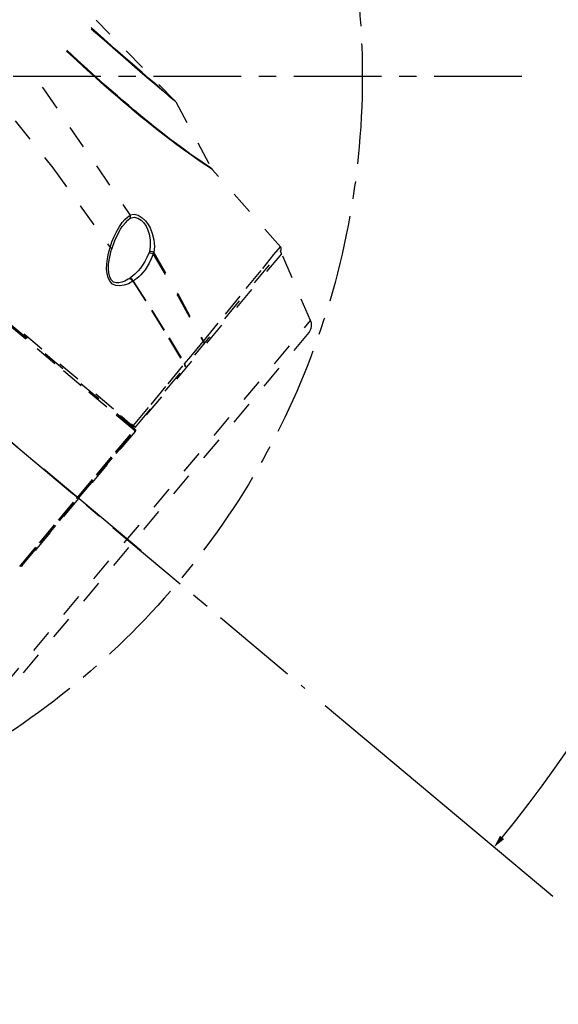
# Model space of a CAD drawing. Extents: x 697 to 4897, y -1413 to 1557.
# Drawn here: x 4362 to 4512, y 52 to 327 of the extents above; entities that cross this region are included whole.
import ezdxf

# ---------------------------------------------------------------- set-up
doc = ezdxf.new("R2010")
doc.units = 0
doc.header["$LTSCALE"] = 65.395
doc.header["$MEASUREMENT"] = 0
doc.header["$PDMODE"] = 3
doc.header["$PDSIZE"] = 0.25
for name, pattern in [('CENTER', [0.6, 0.375, -0.075, 0.075, -0.075]), ('DASHED', [0.2, 0.1, -0.1]), ('DOT', [0.2, 0.1, -0.1])]:
    doc.linetypes.add(name, pattern=pattern)
doc.layers.get('0').update_dxf_attribs({"linetype": 'CONTINUOUS'})
doc.layers.get('Defpoints').update_dxf_attribs({"linetype": 'CONTINUOUS'})
doc.styles.get("Standard").update_dxf_attribs({"font": 'txt', "width": 0.8})
doc.dimstyles.new('DIMSTYLE_2', dxfattribs={"dimtxt": 2, "dimasz": 3.5, "dimexe": 0.18, "dimexo": 0.0625, "dimgap": 0.2, "dimtad": 1, "dimdec": 1, "dimlfac": 10, "dimdsep": 46, "dimtxsty": 'Standard', "dimcen": 0.09, "dimadec": 0, "dimazin": 0, "dimtp": 0.001, "dimtm": 0.001, "dimtfac": 1, "dimtdec": 1, "dimtofl": 0, "dimtmove": 0, "dimatfit": 3, "dimfxl": 0, "dimtolj": 1, "dimarcsym": 0})
doc.dimstyles.get("Standard").update_dxf_attribs({"dimtxt": 0.18, "dimasz": 0.18, "dimexe": 0.18, "dimexo": 0.0625, "dimgap": 0.09, "dimtad": 0, "dimtih": 1, "dimtoh": 1, "dimdec": 4, "dimzin": 0, "dimdsep": 46, "dimtxsty": 'Standard', "dimcen": 0.09, "dimadec": 0, "dimazin": 0, "dimtfac": 1, "dimtdec": 4, "dimtofl": 0, "dimtmove": 0, "dimatfit": 3, "dimfxl": 0, "dimtolj": 1, "dimtzin": 0, "dimarcsym": 0})

# ---------------------------------------------------------------- blocks, each defined once
blk = doc.blocks.new('_FILLED')
at = {"color": 0, "linetype": 'ByBlock'}
blk.add_solid([(0, 0), (-1, 0.214), (-1, -0.214)], dxfattribs=at)
blk = doc.blocks.new('*D20')
at = {"color": 0, "lineweight": -2}
blk.add_line((4447.22, 135.67), (4510.82, 82.31), dxfattribs=at)
for start, end in [(27.2065, 89.4019), (320.5981, 25.8352)]:
    blk.add_arc((4237.57, 311.59), 335.3, start, end, dxfattribs=at)
at = {"layer": 'Defpoints', "color": 0}
for p in [(4237.57, 835.81), (4572.3, 331.09), (4237.57, 311.59), (4441.52, 140.45), (4237.57, -214.12)]:
    blk.add_point(p, dxfattribs=at)
at = {"color": 0, "lineweight": -2, "xscale": 3.5, "yscale": 3.5, "zscale": 3.5}
for p, rotation in [((4237.57, 646.89), 179.7009582526289), ((4494.42, 96.06), 230.2990417473669)]:
    blk.add_blockref('_FILLED', p, dxfattribs=dict(at, rotation=rotation))
at = {"color": 0, "insert": (4537.59, 461.3), "char_height": 7, "attachment_point": 5}
blk.add_mtext('\\A1;130°', dxfattribs=at)
blk = doc.blocks.new('*D53')
at = {"color": 0, "lineweight": -2}
for p, q in [((4478.5, 481.25), (4420.31, 440.27)), ((4237.48, 311.59), (4237.66, 311.59)), ((4237.57, 311.5), (4237.57, 311.68))]:
    blk.add_line(p, q, dxfattribs=at)
at = {"color": 0}
blk.add_solid([(4419.97, 440.75), (4420.64, 439.79), (4417.45, 438.25)], dxfattribs=at)
at = {"layer": 'Defpoints', "color": 0}
for p in [(4417.45, 438.25), (4057.69, 184.92)]:
    blk.add_point(p, dxfattribs=at)
at = {"color": 0, "insert": (4445.47, 474.54), "char_height": 10, "attachment_point": 5, "rotation": 35.1522}
blk.add_mtext('\\A1;∅440 mm\\P [∅17.32"]', dxfattribs=at)

msp = doc.modelspace()

# ---------------------------------------------------------------- linework, layer by layer
at = {"linetype": 'DASHED'}
for p, q in [((4385.30716, 322.07874), (4381.7609, 325.23682)), ((4405.23949, 304.70427), (4383.13051, 327.30689)), ((4385.34676, 321.70844), (4381.77315, 324.85659)), ((4388.48693, 319.26126), (4385.30716, 322.07874)), ((4388.55177, 318.90397), (4385.34676, 321.70844)), ((4377.90263, 315.84471), (4374.90427, 318.62593)), ((4377.96188, 316.14997), (4374.97857, 318.93758)), ((4391.34186, 316.74436), (4388.48693, 319.26126)), ((4391.42916, 316.40331), (4388.55177, 318.90397)), ((4393.85819, 314.53692), (4391.34186, 316.74436)), ((4380.64663, 313.33338), (4377.90263, 315.84471)), ((4380.69171, 313.63276), (4377.96188, 316.14997)), ((4393.96426, 314.21389), (4391.42916, 316.40331)), ((4396.02192, 312.64776), (4393.85819, 314.53692)), ((4396.14252, 312.34249), (4393.96426, 314.21389)), ((4383.15907, 311.06669), (4380.64663, 313.33338)), ((4383.191, 311.36063), (4380.69171, 313.63276)), ((4385.41684, 309.36599), (4383.191, 311.36063)), ((4397.87156, 311.03978), (4396.02192, 312.64776)), ((4398.00298, 310.75129), (4396.14252, 312.34249)), ((4368.05514, 308.55806), (4368.41165, 308.1166)), ((4385.39662, 309.07694), (4383.15907, 311.06669)), ((4387.35199, 307.3618), (4385.39662, 309.07694)), ((4387.36209, 307.64649), (4385.41684, 309.36599)), ((4399.43931, 309.68223), (4397.87156, 311.03978)), ((4399.57842, 309.4089), (4398.00298, 310.75129)), ((4400.75332, 308.54829), (4399.43931, 309.68223)), ((4400.89768, 308.28821), (4399.57842, 309.4089)), ((4401.83848, 307.61454), (4400.75332, 308.54829)), ((4368.41165, 308.1166), (4392.61119, 272.84687)), ((4389.09845, 305.84913), (4387.35199, 307.3618)), ((4389.09966, 306.12982), (4387.36209, 307.64649)), ((4390.71138, 304.46841), (4389.09845, 305.84913)), ((4390.70453, 304.7453), (4389.09966, 306.12982)), ((4401.98624, 307.36573), (4400.89768, 308.28821)), ((4402.72013, 306.85768), (4401.83848, 307.61454)), ((4402.87001, 306.61826), (4401.98624, 307.36573)), ((4403.42471, 306.25407), (4402.72013, 306.85768)), ((4403.57585, 306.02232), (4402.87001, 306.61826)), ((4403.97851, 305.78044), (4403.42471, 306.25407)), ((4404.13029, 305.55486), (4403.57585, 306.02232)), ((4404.71713, 305.14958), (4403.97851, 305.78044)), ((4392.25166, 303.42554), (4390.70453, 304.7453)), ((4392.26623, 303.1524), (4390.71138, 304.46841)), ((4393.84964, 302.07818), (4392.25166, 303.42554)), ((4393.87225, 301.80898), (4392.26623, 303.1524)), ((4405.09081, 304.74591), (4404.13029, 305.55486)), ((4405.08698, 304.83396), (4404.71713, 305.14958)), ((4405.23949, 304.70427), (4405.08698, 304.83396)), ((4405.33014, 304.54472), (4405.09081, 304.74591)), ((4405.39147, 304.49339), (4405.33014, 304.54472)), ((4405.39147, 304.49339), (4415.47976, 285.76708)), ((4395.63164, 300.59543), (4393.84964, 302.07818)), ((4395.66342, 300.33068), (4393.87225, 301.80898)), ((4397.61143, 298.97439), (4395.63164, 300.59543)), ((4397.65383, 298.71464), (4395.66342, 300.33068)), ((4360.51906, 299.18562), (4371.01233, 286.01459)), ((4399.66433, 297.32547), (4397.61143, 298.97439)), ((4399.71789, 297.07107), (4397.65383, 298.71464)), ((4401.70407, 295.71932), (4399.66433, 297.32547)), ((4401.7685, 295.4706), (4399.71789, 297.07107)), ((4403.69901, 294.17883), (4401.70407, 295.71932)), ((4403.77407, 293.93609), (4401.7685, 295.4706)), ((4405.65464, 292.69868), (4403.69901, 294.17883)), ((4405.74034, 292.46224), (4403.77407, 293.93609)), ((4407.67288, 291.20429), (4405.65464, 292.69868)), ((4407.76971, 290.97488), (4405.74034, 292.46224)), ((4409.7653, 289.69252), (4407.67288, 291.20429)), ((4409.87372, 289.47094), (4407.76971, 290.97488)), ((4411.83227, 288.23836), (4409.7653, 289.69252)), ((4411.95208, 288.02506), (4409.87372, 289.47094)), ((4413.69951, 286.95867), (4411.83227, 288.23836)), ((4413.82938, 286.75334), (4411.95208, 288.02506)), ((4414.99272, 286.08959), (4413.69951, 286.95867)), ((4415.12961, 285.89006), (4413.82938, 286.75334)), ((4371.01233, 286.01459), (4387.09655, 263.76836)), ((4415.47976, 285.76708), (4414.99272, 286.08959)), ((4415.61922, 285.56975), (4415.12961, 285.89006)), ((4434.68436, 263.97548), (4415.61915, 285.56983)), ((4391.91829, 272.27041), (4392.62872, 272.81912)), ((4392.61119, 272.84687), (4393.77372, 273.06001)), ((4392.7304, 272.52913), (4392.62867, 272.81908)), ((4393.77372, 273.06001), (4394.93952, 272.76718)), ((4394.93952, 272.76718), (4396.02159, 272.08805)), ((4389.70045, 269.65203), (4390.4514, 270.70616)), ((4390.4514, 270.70616), (4391.19075, 271.57054)), ((4390.62212, 269.80809), (4391.33729, 270.67278)), ((4391.19075, 271.57054), (4391.91829, 272.27041)), ((4391.33729, 270.67278), (4392.03239, 271.38463)), ((4392.03239, 271.38463), (4392.70379, 271.95558)), ((4392.70379, 271.95558), (4392.7582, 272.23121)), ((4392.70379, 271.95558), (4393.76566, 272.20053)), ((4392.7582, 272.23121), (4392.7304, 272.52913)), ((4393.76566, 272.20053), (4394.80003, 271.98504)), ((4394.80003, 271.98504), (4395.73337, 271.41329)), ((4395.73337, 271.41329), (4396.50721, 270.62338)), ((4396.02159, 272.08805), (4396.94318, 271.17787)), ((4396.50721, 270.62338), (4397.10219, 269.74939)), ((4396.94318, 271.17787), (4397.67179, 270.18658)), ((4397.67179, 270.18658), (4398.22336, 269.20682)), ((4388.20382, 266.86739), (4388.93244, 268.35704)), ((4388.44299, 265.97829), (4389.9812, 268.90303)), ((4388.93244, 268.35704), (4389.70045, 269.65203)), ((4389.9812, 268.90303), (4390.45075, 269.58012)), ((4390.45081, 269.58021), (4390.46631, 269.60116)), ((4390.46631, 269.60116), (4390.62212, 269.80809)), ((4397.10219, 269.74939), (4397.53818, 268.87637)), ((4397.53818, 268.87637), (4398.01274, 267.45857)), ((4398.01274, 267.45857), (4398.27767, 265.85252)), ((4398.22336, 269.20682), (4398.85586, 267.64538)), ((4398.85586, 267.64538), (4399.27651, 265.89399)), ((4393.91729, 213.0321), (4332.6096, 264.47536)), ((4332.92298, 264.8651), (4394.14505, 213.4937)), ((4387.09655, 263.76836), (4387.58203, 265.30451)), ((4387.51753, 263.30942), (4388.44299, 265.97829)), ((4387.58203, 265.30451), (4388.20382, 266.86739)), ((4398.27767, 265.85252), (4398.28359, 264.13873)), ((4399.27651, 265.89399), (4399.42577, 264.04185)), ((4386.29778, 260.58313), (4386.61805, 262.14622)), ((4386.61805, 262.14622), (4387.07931, 263.79348)), ((4387.03732, 261.54124), (4387.38394, 262.8675)), ((4387.45494, 263.5073), (4387.07931, 263.79346)), ((4387.38394, 262.8675), (4387.51586, 263.30365)), ((4387.51747, 263.30922), (4387.45494, 263.5073)), ((4387.51581, 263.30348), (4387.51747, 263.30922)), ((4394.14505, 213.4937), (4434.69706, 262.68723)), ((4397.92646, 262.19581), (4397.34336, 260.913)), ((4397.99045, 262.37254), (4397.92646, 262.19581)), ((4398.30826, 262.18492), (4397.92646, 262.19581)), ((4398.04004, 262.54991), (4397.99045, 262.37254)), ((4398.28359, 264.13873), (4398.04004, 262.54991)), ((4398.46467, 262.59409), (4398.04004, 262.54991)), ((4398.72434, 262.07199), (4398.30826, 262.18492)), ((4398.9136, 262.51816), (4398.46467, 262.59409)), ((4399.09607, 261.8779), (4398.56677, 260.53931)), ((4399.09624, 261.87831), (4398.72434, 262.07199)), ((4399.29373, 262.33786), (4398.9136, 262.51816)), ((4399.20615, 262.10843), (4399.09517, 261.87753)), ((4399.09607, 261.8779), (4406.08969, 250.00696)), ((4399.29384, 262.33821), (4399.20615, 262.10843)), ((4399.42577, 264.04185), (4399.29487, 262.33892)), ((4399.29487, 262.33892), (4406.25002, 250.29897)), ((4429.73259, 257.88457), (4432.88063, 261.75647)), ((4432.88063, 261.75647), (4434.68411, 263.97577)), ((4386.07637, 257.71501), (4386.11535, 259.10458)), ((4386.11535, 259.10458), (4386.29778, 260.58313)), ((4386.58133, 257.76942), (4386.62683, 258.98278)), ((4386.62683, 258.98278), (4386.78267, 260.24326)), ((4386.78267, 260.24326), (4387.03732, 261.54124)), ((4396.73611, 259.80211), (4396.12317, 258.83634)), ((4397.34336, 260.913), (4396.73611, 259.80211)), ((4397.99735, 259.38758), (4397.40933, 258.39269)), ((4398.56677, 260.53931), (4397.99735, 259.38758)), ((4386.19491, 256.43062), (4386.07637, 257.71501)), ((4386.49076, 255.28216), (4386.19491, 256.43062)), ((4386.66529, 256.62202), (4386.58133, 257.76942)), ((4386.9427, 255.47644), (4386.66529, 256.62202)), ((4393.98217, 256.26437), (4392.86248, 255.33365)), ((4394.38542, 256.66923), (4393.98217, 256.26437)), ((4394.38544, 256.66926), (4394.38507, 256.66886)), ((4394.91279, 257.25306), (4394.38544, 256.66926)), ((4395.51376, 257.99266), (4394.91279, 257.25306)), ((4395.63167, 256.12726), (4395.05899, 255.5693)), ((4396.12317, 258.83634), (4395.51376, 257.99266)), ((4396.21945, 256.77804), (4395.63167, 256.12726)), ((4396.81448, 257.5294), (4396.21945, 256.77804)), ((4397.40933, 258.39269), (4396.81448, 257.5294)), ((4425.13612, 252.2367), (4429.73259, 257.88457)), ((4387.03418, 254.24385), (4386.49076, 255.28216)), ((4387.41601, 254.60308), (4386.94271, 255.47637)), ((4387.7685, 253.51992), (4387.03418, 254.24385)), ((4388.0137, 254.08885), (4387.41601, 254.60308)), ((4388.69939, 253.09472), (4387.7685, 253.51992)), ((4388.71371, 253.85676), (4388.0137, 254.08885)), ((4389.49511, 253.84696), (4388.71371, 253.85676)), ((4390.33187, 254.02114), (4389.49511, 253.84696)), ((4391.21411, 254.36018), (4390.33187, 254.02114)), ((4392.1506, 253.61623), (4390.94772, 253.17135)), ((4392.13949, 254.86207), (4391.21411, 254.36018)), ((4392.30537, 254.967), (4392.13949, 254.86207)), ((4393.37902, 254.29857), (4392.1506, 253.61623)), ((4392.36363, 254.99618), (4392.30537, 254.967)), ((4392.39942, 255.02637), (4392.30719, 254.96821)), ((4392.69384, 254.97427), (4392.36363, 254.99618)), ((4392.39955, 255.02645), (4392.39942, 255.02637)), ((4392.86248, 255.33365), (4392.39955, 255.02645)), ((4392.4589, 255.05566), (4392.39955, 255.02645)), ((4392.80418, 255.04305), (4392.4589, 255.05566)), ((4393.06664, 254.71812), (4392.69384, 254.97427)), ((4393.1821, 254.79359), (4392.80418, 255.04305)), ((4393.37899, 254.29855), (4393.06664, 254.71812)), ((4393.48955, 254.37535), (4393.1821, 254.79359)), ((4393.43452, 254.33732), (4393.37902, 254.29857)), ((4393.37902, 254.29857), (4398.65254, 246.10789)), ((4393.48956, 254.37536), (4393.43452, 254.33732)), ((4393.98297, 254.70081), (4393.48956, 254.37536)), ((4393.48956, 254.37536), (4398.75882, 246.1959)), ((4394.50765, 255.09633), (4393.98297, 254.70081)), ((4395.05899, 255.5693), (4394.50765, 255.09633)), ((4389.78512, 252.98496), (4388.69939, 253.09472)), ((4390.94772, 253.17135), (4389.78512, 252.98496)), ((4419.32933, 245.1112), (4425.13612, 252.2367)), ((4406.08969, 250.00696), (4413.06031, 237.44978)), ((4406.25002, 250.29897), (4413.16158, 237.55503)), ((4315.9562, 245.81404), (4378.18494, 193.59793)), ((4363.45674, 238.06738), (4354.2875, 245.75368)), ((4398.65254, 246.10789), (4403.42631, 238.4011)), ((4398.75882, 246.1959), (4403.52976, 238.49905)), ((4413.16158, 237.55503), (4419.32933, 245.1112)), ((4371.62951, 231.21782), (4363.45674, 238.06738)), ((4403.42631, 238.4011), (4407.79784, 231.08473)), ((4403.52976, 238.49905), (4407.89893, 231.19163)), ((4411.36071, 235.38482), (4413.06031, 237.44978)), ((4413.06033, 237.44978), (4413.24216, 237.14103)), ((4413.06034, 237.44979), (4413.16162, 237.55504)), ((4413.16157, 237.55502), (4413.33168, 237.24063)), ((4413.29698, 236.85199), (4413.21605, 236.62867)), ((4413.24216, 237.14103), (4413.29698, 236.85199)), ((4413.37323, 236.94206), (4413.27973, 236.70592)), ((4413.33168, 237.24063), (4413.37323, 236.94206)), ((4409.64018, 233.29875), (4411.36071, 235.38482)), ((4407.89893, 231.19163), (4409.64018, 233.29875)), ((4378.99139, 225.04933), (4371.62951, 231.21782)), ((4403.24285, 225.59469), (4407.79784, 231.08473)), ((4407.79784, 231.08473), (4407.89893, 231.19163)), ((4407.79785, 231.08473), (4407.99198, 230.78177)), ((4407.89892, 231.19163), (4408.08188, 230.88273)), ((4407.99198, 230.78177), (4408.06089, 230.50276)), ((4408.06089, 230.50276), (4407.99338, 230.29306)), ((4408.1376, 230.59361), (4408.05719, 230.37047)), ((4408.08188, 230.88273), (4408.1376, 230.59361)), ((4303.56905, 223.57291), (4361.77791, 174.72988)), ((4386.14273, 219.059), (4378.99139, 225.04933)), ((4398.50609, 219.87829), (4403.24285, 225.59469)), ((4393.79208, 212.65981), (4386.14273, 219.059)), ((4393.60027, 213.95082), (4398.50609, 219.87829)), ((4390.10149, 216.76966), (4389.87203, 216.42648)), ((4390.14344, 216.19873), (4390.34819, 216.5049)), ((4390.44979, 216.43699), (4390.23761, 216.11972)), ((4390.32414, 216.46893), (4393.48642, 213.72)), ((4394.04127, 212.27536), (4386.21601, 203.02292)), ((4388.54691, 206.46842), (4393.79208, 212.65981)), ((4388.76884, 206.17), (4393.97884, 212.32775)), ((4393.32572, 213.52849), (4393.48642, 213.72)), ((4393.7892, 212.6564), (4393.88971, 212.8224)), ((4393.91134, 212.51689), (4393.7892, 212.6564)), ((4393.88971, 212.8224), (4393.93524, 212.95598)), ((4393.97846, 212.40057), (4393.91134, 212.51689)), ((4393.93524, 212.95598), (4393.91727, 213.03212)), ((4393.91727, 213.03212), (4394.06569, 212.82013)), ((4393.97884, 212.32775), (4393.97846, 212.40057)), ((4394.08823, 212.56232), (4393.97884, 212.32775)), ((4394.04127, 212.27536), (4393.97884, 212.32775)), ((4393.98162, 212.97812), (4394.12911, 212.76828)), ((4394.15221, 212.51217), (4394.04127, 212.27536)), ((4394.06569, 212.82013), (4394.08823, 212.56232)), ((4394.12911, 212.76828), (4394.15221, 212.51217)), ((4383.22359, 200.16029), (4388.54691, 206.46842)), ((4383.47502, 199.89208), (4388.76884, 206.17)), ((4386.21601, 203.02292), (4378.24474, 193.54775)), ((4377.90452, 193.83323), (4383.22359, 200.16029)), ((4378.18494, 193.59793), (4383.47502, 199.89208)), ((4378.24474, 193.54775), (4370.29772, 184.05223)), ((4372.59723, 187.49628), (4377.90452, 193.83323)), ((4372.90502, 187.29525), (4378.18494, 193.59793)), ((4367.30931, 181.15844), (4372.59723, 187.49628)), ((4367.64174, 180.99171), (4372.90502, 187.29525)), ((4370.29772, 184.05223), (4362.54468, 174.73918)), ((4354.52033, 181.31641), (4362.12286, 174.91791)), ((4362.12286, 174.91791), (4367.30931, 181.15844)), ((4362.48225, 174.79157), (4367.64174, 180.99171)), ((4362.01334, 174.62038), (4361.77789, 174.7299)), ((4361.77789, 174.7299), (4361.856, 174.72542)), ((4362.0745, 174.56709), (4361.84224, 174.6759)), ((4361.856, 174.72542), (4361.97963, 174.79346)), ((4361.97963, 174.79346), (4362.12566, 174.92126)), ((4362.27197, 174.64375), (4362.01334, 174.62038)), ((4362.33073, 174.58882), (4362.0745, 174.56709)), ((4362.12566, 174.92126), (4362.28426, 174.8252)), ((4362.48224, 174.79158), (4362.27197, 174.64375)), ((4362.28426, 174.8252), (4362.41047, 174.7793)), ((4362.54468, 174.73918), (4362.33073, 174.58882)), ((4362.41047, 174.7793), (4362.48224, 174.79158)), ((4362.48225, 174.79157), (4362.54468, 174.73918))]:
    msp.add_line(p, q, dxfattribs=at)
at = {"linetype": 'CENTER'}
for p, q in [((4502.19025, 311.58969), (3979.31782, 311.58969)), ((4237.56783, 311.58969), (4441.52386, 140.45027))]:
    msp.add_line(p, q, dxfattribs=at)
at = {"linetype": 'DOT'}
for p, q in [((4435.01162, 262.02344), (4393.90891, 213.03914)), ((4394.14505, 213.4937), (4434.69706, 262.68723)), ((4429.73259, 257.88457), (4432.88063, 261.75647)), ((4432.88063, 261.75647), (4434.68411, 263.97577)), ((4443.12396, 243.31058), (4435.01162, 262.02344)), ((4340.50408, 121.01297), (4443.12396, 243.31058)), ((4442.63932, 239.98086), (4343.69906, 122.06845)), ((4411.36071, 235.38482), (4413.06031, 237.44978)), ((4413.06034, 237.44979), (4413.16162, 237.55504)), ((4413.29698, 236.85199), (4413.21605, 236.62867)), ((4403.24285, 225.59469), (4407.79784, 231.08473)), ((4407.79784, 231.08473), (4407.89893, 231.19163)), ((4408.06089, 230.50276), (4407.99338, 230.29306)), ((4393.7892, 212.6564), (4393.88971, 212.8224)), ((4393.91134, 212.51689), (4393.7892, 212.6564)), ((4393.88971, 212.8224), (4393.93524, 212.95598)), ((4393.91727, 213.03212), (4394.06569, 212.82013)), ((4393.93524, 212.95598), (4393.91727, 213.03212)), ((4394.04127, 212.27536), (4393.97884, 212.32775)), ((4362.01334, 174.62038), (4361.77789, 174.7299)), ((4361.97963, 174.79346), (4362.12566, 174.92126)), ((4362.12566, 174.92126), (4362.28426, 174.8252)), ((4362.28426, 174.8252), (4362.41047, 174.7793)), ((4362.41047, 174.7793), (4362.48224, 174.79158))]:
    msp.add_line(p, q, dxfattribs=at)
msp.add_line((4395.69857, 178.90225), (4368.48606, 201.73625))
for points in [[(4413.16158, 237.55503), (4419.32933, 245.1112), (4425.13612, 252.2367), (4429.73259, 257.88457)], [(4413.06033, 237.44978), (4413.24216, 237.14103), (4413.29698, 236.85199)], [(4413.16157, 237.55502), (4413.33168, 237.24063), (4413.37323, 236.94206), (4413.27973, 236.70592)], [(4407.89893, 231.19163), (4409.64018, 233.29875), (4411.36071, 235.38482)], [(4407.79785, 231.08473), (4407.99198, 230.78177), (4408.06089, 230.50276)], [(4407.89892, 231.19163), (4408.08188, 230.88273), (4408.1376, 230.59361), (4408.05719, 230.37047)], [(4393.60027, 213.95082), (4398.50609, 219.87829), (4403.24285, 225.59469)], [(4377.90452, 193.83323), (4383.22359, 200.16029), (4388.54691, 206.46842), (4393.79208, 212.65981)], [(4378.18494, 193.59793), (4383.47502, 199.89208), (4388.76884, 206.17), (4393.97884, 212.32775)], [(4393.97884, 212.32775), (4393.97846, 212.40057), (4393.91134, 212.51689)], [(4394.06569, 212.82013), (4394.08823, 212.56232), (4393.97884, 212.32775)], [(4362.12286, 174.91791), (4367.30931, 181.15844), (4372.59723, 187.49628), (4377.90452, 193.83323)], [(4362.48225, 174.79157), (4367.64174, 180.99171), (4372.90502, 187.29525), (4378.18494, 193.59793)], [(4361.77789, 174.7299), (4361.856, 174.72542), (4361.97963, 174.79346)], [(4362.48224, 174.79158), (4362.27197, 174.64375), (4362.01334, 174.62038)]]:
    msp.add_lwpolyline(points, dxfattribs=at)
at = {"linetype": 'CENTER'}
msp.add_circle((4237.56783, 311.58969), 220, dxfattribs=at)
at = {"linetype": 'DASHED'}
for centre, start, end in [((4404.51109, 304.01911), 28.312315, 43.2478777), ((4416.36004, 286.2414), 208.3174666, 222.196733), ((4433.92446, 263.32211), 320.5, 40.6888881)]:
    msp.add_arc(centre, 1, start, end, dxfattribs=at)
at = {"linetype": 'DOT'}
for centre, radius, start, end in [((4433.92446, 263.32211), 1, 320.5, 40.6888881), ((4425.83668, 258.04596), 10, 23.4375248, 27.6412608), ((4440.18797, 242.03778), 3.2, 320, 23.4375248)]:
    msp.add_arc(centre, radius, start, end, dxfattribs=at)
msp.add_point((4377.90452, 193.83323))

# ---------------------------------------------------------------- dimensions: what is measured, and where the dimension line sits
dim = msp.add_angular_dim_2l(base=(4572.29846, 331.08553), line1=((4237.56783, 311.58969), (4441.52386, 140.45027)), line2=((4237.56783, -214.12416), (4237.56783, 835.81381)), dimstyle='Standard', override={"dimtxt": 7, "dimasz": 3.5, "dimexe": 21.402, "dimexo": 7.43125, "dimblk": '_FILLED', "dimcen": 10.701, "dimldrblk": '_FILLED'})
dim.commit()
dim.dimension.update_dxf_attribs({"geometry": '*D20', "text_midpoint": (4537.5883, 461.29741), "dimtype": 162})
dim = msp.add_diameter_dim_2p(p1=(4057.69031, 184.92447), p2=(4417.44534, 438.25492), dimstyle='DIMSTYLE_2', override={"dimtxt": 10, "dimlfac": 1, "dimpost": ' mm\\X'})
dim.commit()
dim.dimension.update_dxf_attribs({"geometry": '*D53', "text_midpoint": (4453.26129, 463.47561), "dimtype": 163})

doc.saveas('drawing.dxf')
